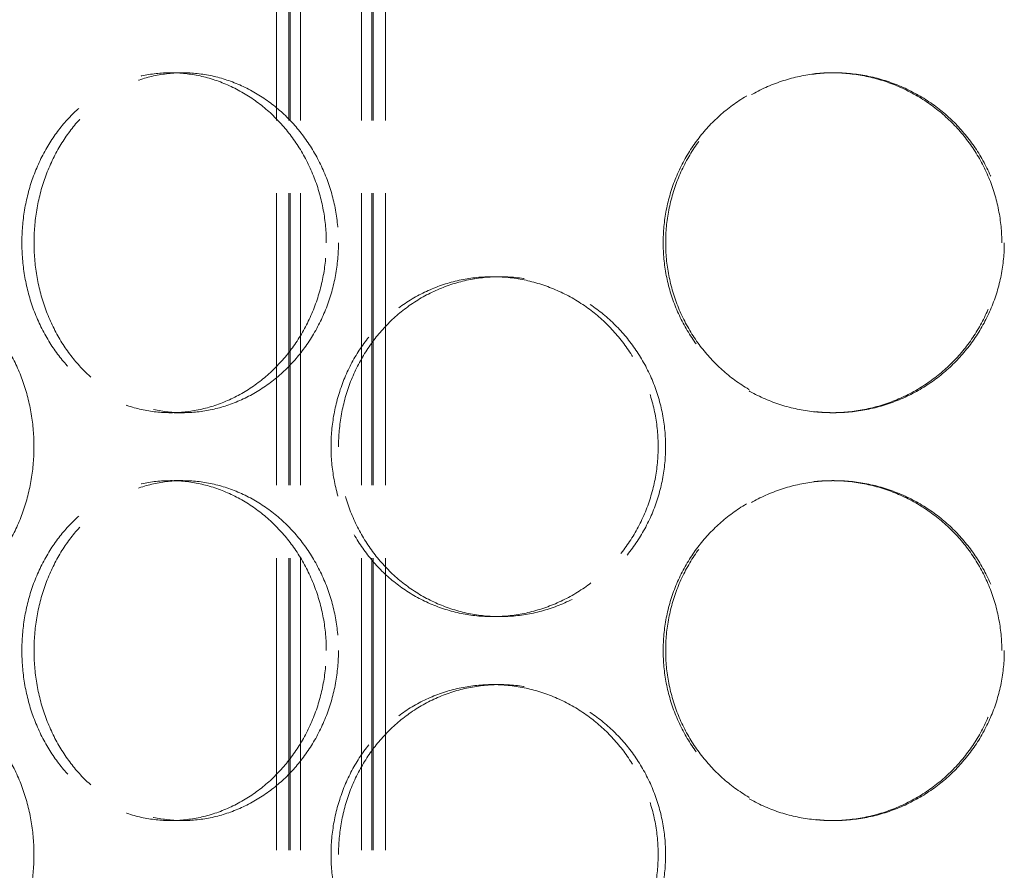
# Model space of a CAD drawing. Units: millimetres. Extents: x 15227 to 19838, y 1143 to 9894.
# Drawn here: x 17302 to 17447, y 8477 to 8603 of the extents above; entities that cross this region are included whole.
import ezdxf

# ---------------------------------------------------------------- set-up
doc = ezdxf.new("R2010")
doc.units = ezdxf.units.MM
doc.header["$LTSCALE"] = 22
doc.linetypes.add('DASHED_SPACE', pattern=[0.2067, 0.1654, -0.0413])
doc.layers.add('Hidden (ISO)', color=7, linetype='DASHED_SPACE', lineweight=9, true_color=0x0080c0)

msp = doc.modelspace()

# ---------------------------------------------------------------- linework, layer by layer
at = {"layer": 'Hidden (ISO)', "ltscale": 11.801616}
for p, q in [((17339.69923, 7460.6896), (17339.69923, 8748.68959)), ((17341.49923, 7460.6896), (17341.49923, 8748.68959)), ((17341.69923, 7460.6896), (17341.69923, 8748.68959)), ((17343.19923, 7460.6896), (17343.19923, 8748.68959)), ((17352.19923, 7460.6896), (17352.19923, 8748.68959)), ((17353.69923, 7460.6896), (17353.69923, 8748.68959)), ((17353.89923, 7460.6896), (17353.89923, 8748.68959)), ((17355.69923, 7460.6896), (17355.69923, 8748.68959))]:
    msp.add_line(p, q, dxfattribs=at)
at = {"layer": 'Hidden (ISO)', "ltscale": 0.346208}
for p, q in [((17325.90414, 8594.68959), (17324.12118, 8594.68959)), ((17421.69451, 8594.68959), (17421.32543, 8594.68959)), ((17371.44191, 8564.68959), (17372.53656, 8564.68959)), ((17325.90414, 8544.68959), (17324.12118, 8544.68959)), ((17421.69451, 8544.68959), (17421.32543, 8544.68959)), ((17325.90414, 8534.68959), (17324.12118, 8534.68959)), ((17421.69451, 8534.68959), (17421.32543, 8534.68959)), ((17371.44191, 8514.68959), (17372.53656, 8514.68959)), ((17371.44191, 8504.68959), (17372.53656, 8504.68959)), ((17325.90414, 8484.68959), (17324.12118, 8484.68959)), ((17421.69451, 8484.68959), (17421.32543, 8484.68959))]:
    msp.add_line(p, q, dxfattribs=at)
at = {"layer": 'Hidden (ISO)', "ltscale": 11.520109}
for points in [[(17347.00784, 8569.68959), (17347.00784, 8568.11913), (17346.86706, 8566.4953), (17346.27506, 8563.26567), (17345.82399, 8561.65984), (17344.63388, 8558.58035), (17343.89394, 8557.10424), (17342.18902, 8554.37465), (17341.22399, 8553.12125), (17339.17422, 8550.90259), (17338.01928, 8549.86139), (17335.51405, 8548.02594), (17334.1639, 8547.23157), (17331.35946, 8545.95563), (17329.90297, 8545.47304), (17326.98674, 8544.83995), (17325.527, 8544.68959), (17322.71537, 8544.68959), (17321.26794, 8544.83995), (17318.40207, 8545.47304), (17316.98359, 8545.95563), (17314.27474, 8547.23157), (17312.98215, 8548.02594), (17310.60053, 8549.86139), (17309.51149, 8550.90259), (17307.58912, 8553.12125), (17306.69006, 8554.37465), (17305.10893, 8557.10424), (17304.42669, 8558.58035), (17303.33245, 8561.65984), (17302.91954, 8563.26567), (17302.37809, 8566.4953), (17302.24967, 8568.11913), (17302.24967, 8571.26005), (17302.37809, 8572.88387), (17302.91954, 8576.1135), (17303.33245, 8577.71934), (17304.42669, 8580.79882), (17305.10893, 8582.27494), (17306.69006, 8585.00453), (17307.58912, 8586.25792), (17309.51149, 8588.47659), (17310.60053, 8589.51779), (17312.98215, 8591.35324), (17314.27474, 8592.14761), (17316.98359, 8593.42355), (17318.40207, 8593.90614), (17321.26794, 8594.53922), (17322.71537, 8594.68959), (17325.527, 8594.68959), (17326.98674, 8594.53922), (17329.90297, 8593.90614), (17331.35946, 8593.42355), (17334.1639, 8592.14761), (17335.51405, 8591.35324), (17338.01928, 8589.51779), (17339.17422, 8588.47659), (17341.22399, 8586.25792), (17342.18902, 8585.00453), (17343.89394, 8582.27494), (17344.63388, 8580.79882), (17345.82399, 8577.71934), (17346.27506, 8576.1135), (17346.86706, 8572.88387), (17347.00784, 8571.26005), (17347.00784, 8569.68959)], [(17446.32385, 8569.68959), (17446.32385, 8568.11913), (17446.17285, 8566.4953), (17445.53723, 8563.26567), (17445.05276, 8561.65984), (17443.77234, 8558.58035), (17442.97538, 8557.10424), (17441.13495, 8554.37465), (17440.09137, 8553.12125), (17437.86898, 8550.90259), (17436.61411, 8549.86139), (17433.88337, 8548.02594), (17432.40759, 8547.23157), (17429.33135, 8545.95563), (17427.72843, 8545.47304), (17424.50736, 8544.83995), (17422.88919, 8544.68959), (17419.76168, 8544.68959), (17418.14605, 8544.83995), (17414.93541, 8545.47304), (17413.34036, 8545.95563), (17410.2839, 8547.23157), (17408.82004, 8548.02594), (17406.11489, 8549.86139), (17404.87366, 8550.90259), (17402.67765, 8553.12125), (17401.64772, 8554.37465), (17399.83291, 8557.10424), (17399.0479, 8558.58035), (17397.78732, 8561.65984), (17397.31075, 8563.26567), (17396.68559, 8566.4953), (17396.53715, 8568.11913), (17396.53715, 8571.26005), (17396.68559, 8572.88387), (17397.31075, 8576.1135), (17397.78732, 8577.71934), (17399.0479, 8580.79882), (17399.83291, 8582.27494), (17401.64772, 8585.00453), (17402.67765, 8586.25792), (17404.87366, 8588.47659), (17406.11489, 8589.51779), (17408.82004, 8591.35324), (17410.2839, 8592.14761), (17413.34036, 8593.42355), (17414.93541, 8593.90614), (17418.14605, 8594.53922), (17419.76168, 8594.68959), (17422.88919, 8594.68959), (17424.50736, 8594.53922), (17427.72843, 8593.90614), (17429.33135, 8593.42355), (17432.40759, 8592.14761), (17433.88337, 8591.35324), (17436.61411, 8589.51779), (17437.86898, 8588.47659), (17440.09137, 8586.25792), (17441.13495, 8585.00453), (17442.97538, 8582.27494), (17443.77234, 8580.79882), (17445.05276, 8577.71934), (17445.53723, 8576.1135), (17446.17285, 8572.88387), (17446.32385, 8571.26005), (17446.32385, 8569.68959)], [(17347.00784, 8509.68959), (17347.00784, 8508.11913), (17346.86706, 8506.4953), (17346.27506, 8503.26567), (17345.82399, 8501.65984), (17344.63388, 8498.58035), (17343.89394, 8497.10424), (17342.18902, 8494.37465), (17341.22399, 8493.12125), (17339.17422, 8490.90259), (17338.01928, 8489.86139), (17335.51405, 8488.02594), (17334.1639, 8487.23157), (17331.35946, 8485.95563), (17329.90297, 8485.47304), (17326.98674, 8484.83995), (17325.527, 8484.68959), (17322.71537, 8484.68959), (17321.26794, 8484.83995), (17318.40207, 8485.47304), (17316.98359, 8485.95563), (17314.27474, 8487.23157), (17312.98215, 8488.02594), (17310.60053, 8489.86139), (17309.51149, 8490.90259), (17307.58912, 8493.12125), (17306.69006, 8494.37465), (17305.10893, 8497.10424), (17304.42669, 8498.58035), (17303.33245, 8501.65984), (17302.91954, 8503.26567), (17302.37809, 8506.4953), (17302.24967, 8508.11913), (17302.24967, 8511.26005), (17302.37809, 8512.88387), (17302.91954, 8516.1135), (17303.33245, 8517.71934), (17304.42669, 8520.79882), (17305.10893, 8522.27494), (17306.69006, 8525.00453), (17307.58912, 8526.25792), (17309.51149, 8528.47659), (17310.60053, 8529.51779), (17312.98215, 8531.35324), (17314.27474, 8532.14761), (17316.98359, 8533.42355), (17318.40207, 8533.90614), (17321.26794, 8534.53922), (17322.71537, 8534.68959), (17325.527, 8534.68959), (17326.98674, 8534.53922), (17329.90297, 8533.90614), (17331.35946, 8533.42355), (17334.1639, 8532.14761), (17335.51405, 8531.35324), (17338.01928, 8529.51779), (17339.17422, 8528.47659), (17341.22399, 8526.25792), (17342.18902, 8525.00453), (17343.89394, 8522.27494), (17344.63388, 8520.79882), (17345.82399, 8517.71934), (17346.27506, 8516.1135), (17346.86706, 8512.88387), (17347.00784, 8511.26005), (17347.00784, 8509.68959)], [(17446.32385, 8509.68959), (17446.32385, 8508.11913), (17446.17285, 8506.4953), (17445.53723, 8503.26567), (17445.05276, 8501.65984), (17443.77234, 8498.58035), (17442.97538, 8497.10424), (17441.13495, 8494.37465), (17440.09137, 8493.12125), (17437.86898, 8490.90259), (17436.61411, 8489.86139), (17433.88337, 8488.02594), (17432.40759, 8487.23157), (17429.33135, 8485.95563), (17427.72843, 8485.47304), (17424.50736, 8484.83995), (17422.88919, 8484.68959), (17419.76168, 8484.68959), (17418.14605, 8484.83995), (17414.93541, 8485.47304), (17413.34036, 8485.95563), (17410.2839, 8487.23157), (17408.82004, 8488.02594), (17406.11489, 8489.86139), (17404.87366, 8490.90259), (17402.67765, 8493.12125), (17401.64772, 8494.37465), (17399.83291, 8497.10424), (17399.0479, 8498.58035), (17397.78732, 8501.65984), (17397.31075, 8503.26567), (17396.68559, 8506.4953), (17396.53715, 8508.11913), (17396.53715, 8511.26005), (17396.68559, 8512.88387), (17397.31075, 8516.1135), (17397.78732, 8517.71934), (17399.0479, 8520.79882), (17399.83291, 8522.27494), (17401.64772, 8525.00453), (17402.67765, 8526.25792), (17404.87366, 8528.47659), (17406.11489, 8529.51779), (17408.82004, 8531.35324), (17410.2839, 8532.14761), (17413.34036, 8533.42355), (17414.93541, 8533.90614), (17418.14605, 8534.53922), (17419.76168, 8534.68959), (17422.88919, 8534.68959), (17424.50736, 8534.53922), (17427.72843, 8533.90614), (17429.33135, 8533.42355), (17432.40759, 8532.14761), (17433.88337, 8531.35324), (17436.61411, 8529.51779), (17437.86898, 8528.47659), (17440.09137, 8526.25792), (17441.13495, 8525.00453), (17442.97538, 8522.27494), (17443.77234, 8520.79882), (17445.05276, 8517.71934), (17445.53723, 8516.1135), (17446.17285, 8512.88387), (17446.32385, 8511.26005), (17446.32385, 8509.68959)]]:
    msp.add_open_spline(points, degree=3, knots=[0, 0, 0, 0, 0.471138109, 0.471138109, 0.942276217, 0.942276217, 1.413414326, 1.413414326, 1.884552435, 1.884552435, 2.35568945, 2.35568945, 2.826826465, 2.826826465, 3.29796348, 3.29796348, 3.769100495, 3.769100495, 4.240237511, 4.240237511, 4.711374526, 4.711374526, 5.182511541, 5.182511541, 5.653648556, 5.653648556, 6.124786665, 6.124786665, 6.595924773, 6.595924773, 7.067062882, 7.067062882, 7.538200991, 7.538200991, 8.009339099, 8.009339099, 8.480477208, 8.480477208, 8.951615317, 8.951615317, 9.422753425, 9.422753425, 9.893890441, 9.893890441, 10.365027456, 10.365027456, 10.836164471, 10.836164471, 11.307301486, 11.307301486, 11.778438501, 11.778438501, 12.249575516, 12.249575516, 12.720712532, 12.720712532, 13.191849547, 13.191849547, 13.662987655, 13.662987655, 14.134125764, 14.134125764, 14.605263873, 14.605263873, 15.076401981, 15.076401981, 15.076401981, 15.076401981], dxfattribs=at)
at = {"layer": 'Hidden (ISO)', "ltscale": 11.520288}
for points in [[(17348.79832, 8569.68959), (17348.79832, 8571.26008), (17348.65744, 8572.88392), (17348.06505, 8576.11358), (17347.61369, 8577.71941), (17346.42286, 8580.79889), (17345.68249, 8582.275), (17343.97666, 8585.00456), (17343.01116, 8586.25794), (17340.96047, 8588.47657), (17339.80505, 8589.51776), (17337.29893, 8591.3532), (17335.94837, 8592.14757), (17333.14323, 8593.42352), (17331.68645, 8593.90612), (17328.76983, 8594.53922), (17327.30998, 8594.68959), (17324.4983, 8594.68959), (17323.05094, 8594.53922), (17320.18542, 8593.90612), (17318.76722, 8593.42352), (17316.05908, 8592.14757), (17314.76693, 8591.3532), (17312.38624, 8589.51776), (17311.29771, 8588.47657), (17309.37631, 8586.25794), (17308.47775, 8585.00456), (17306.89754, 8582.275), (17306.21573, 8580.79889), (17305.1222, 8577.71941), (17304.70956, 8576.11358), (17304.16848, 8572.88392), (17304.04015, 8571.26008), (17304.04015, 8568.1191), (17304.16848, 8566.49525), (17304.70956, 8563.2656), (17305.1222, 8561.65976), (17306.21573, 8558.58029), (17306.89754, 8557.10418), (17308.47775, 8554.37462), (17309.37631, 8553.12124), (17311.29771, 8550.9026), (17312.38624, 8549.86142), (17314.76693, 8548.02597), (17316.05908, 8547.2316), (17318.76722, 8545.95565), (17320.18542, 8545.47306), (17323.05094, 8544.83996), (17324.4983, 8544.68959), (17327.30998, 8544.68959), (17328.76983, 8544.83996), (17331.68645, 8545.47306), (17333.14323, 8545.95565), (17335.94837, 8547.2316), (17337.29893, 8548.02597), (17339.80505, 8549.86142), (17340.96047, 8550.9026), (17343.01116, 8553.12124), (17343.97666, 8554.37462), (17345.68249, 8557.10418), (17346.42286, 8558.58029), (17347.61369, 8561.65976), (17348.06505, 8563.2656), (17348.65744, 8566.49525), (17348.79832, 8568.1191), (17348.79832, 8569.68959)], [(17446.69449, 8569.68959), (17446.69449, 8571.26008), (17446.54346, 8572.88392), (17445.90775, 8576.11358), (17445.42321, 8577.71941), (17444.14263, 8580.79889), (17443.34559, 8582.275), (17441.50497, 8585.00456), (17440.4613, 8586.25794), (17438.23875, 8588.47657), (17436.98379, 8589.51776), (17434.25289, 8591.3532), (17432.77703, 8592.14757), (17429.70065, 8593.42352), (17428.09767, 8593.90612), (17424.8765, 8594.53922), (17423.25829, 8594.68959), (17420.13072, 8594.68959), (17418.5151, 8594.53922), (17415.30451, 8593.90612), (17413.70951, 8593.42352), (17410.65321, 8592.14757), (17409.18944, 8591.3532), (17406.48451, 8589.51776), (17405.2434, 8588.47657), (17403.04761, 8586.25794), (17402.01779, 8585.00456), (17400.20318, 8582.275), (17399.41826, 8580.79889), (17398.15782, 8577.71941), (17397.6813, 8576.11358), (17397.05621, 8572.88392), (17396.90778, 8571.26008), (17396.90778, 8568.1191), (17397.05621, 8566.49525), (17397.6813, 8563.2656), (17398.15782, 8561.65976), (17399.41826, 8558.58029), (17400.20318, 8557.10418), (17402.01779, 8554.37462), (17403.04761, 8553.12124), (17405.2434, 8550.9026), (17406.48451, 8549.86142), (17409.18944, 8548.02597), (17410.65321, 8547.2316), (17413.70951, 8545.95565), (17415.30451, 8545.47306), (17418.5151, 8544.83996), (17420.13072, 8544.68959), (17423.25829, 8544.68959), (17424.8765, 8544.83996), (17428.09767, 8545.47306), (17429.70065, 8545.95565), (17432.77703, 8547.2316), (17434.25289, 8548.02597), (17436.98379, 8549.86142), (17438.23875, 8550.9026), (17440.4613, 8553.12124), (17441.50497, 8554.37462), (17443.34559, 8557.10418), (17444.14263, 8558.58029), (17445.42321, 8561.65976), (17445.90775, 8563.2656), (17446.54346, 8566.49525), (17446.69449, 8568.1191), (17446.69449, 8569.68959)], [(17264.13122, 8539.68959), (17264.13122, 8538.1191), (17264.24274, 8536.49526), (17264.71328, 8533.2656), (17265.07222, 8531.65976), (17266.02468, 8528.58029), (17266.61901, 8527.10418), (17267.9988, 8524.37462), (17268.78444, 8523.12124), (17270.46754, 8520.9026), (17271.42255, 8519.86142), (17273.516, 8518.02597), (17274.65447, 8517.2316), (17277.04638, 8515.95565), (17278.30179, 8515.47306), (17280.84456, 8514.83996), (17282.13197, 8514.68959), (17284.63852, 8514.68959), (17285.94282, 8514.83996), (17288.55469, 8515.47306), (17289.86225, 8515.95565), (17292.3853, 8517.2316), (17293.60275, 8518.02597), (17295.86578, 8519.86142), (17296.91121, 8520.9026), (17298.76912, 8523.12124), (17299.64525, 8524.37462), (17301.19489, 8527.10418), (17301.8684, 8528.58029), (17302.9524, 8531.65976), (17303.36369, 8533.2656), (17303.9036, 8536.49526), (17304.03208, 8538.1191), (17304.03208, 8541.26008), (17303.9036, 8542.88392), (17303.36369, 8546.11358), (17302.9524, 8547.71941), (17301.8684, 8550.79889), (17301.19489, 8552.275), (17299.64525, 8555.00456), (17298.76912, 8556.25794), (17296.91121, 8558.47657), (17295.86578, 8559.51776), (17293.60275, 8561.3532), (17292.3853, 8562.14758), (17289.86225, 8563.42352), (17288.55469, 8563.90612), (17285.94282, 8564.53922), (17284.63852, 8564.68959), (17282.13197, 8564.68959), (17280.84456, 8564.53922), (17278.30179, 8563.90612), (17277.04638, 8563.42352), (17274.65447, 8562.14758), (17273.516, 8561.3532), (17271.42255, 8559.51776), (17270.46754, 8558.47657), (17268.78444, 8556.25794), (17267.9988, 8555.00456), (17266.61901, 8552.275), (17266.02468, 8550.79889), (17265.07222, 8547.71941), (17264.71328, 8546.11358), (17264.24274, 8542.88392), (17264.13122, 8541.26008), (17264.13122, 8539.68959)], [(17348.80717, 8539.68959), (17348.80717, 8538.1191), (17348.94794, 8536.49526), (17349.54113, 8533.2656), (17349.99341, 8531.65976), (17351.19078, 8528.58029), (17351.93685, 8527.10418), (17353.66366, 8524.37462), (17354.64455, 8523.12124), (17356.7388, 8520.9026), (17357.9238, 8519.86142), (17360.51066, 8518.02597), (17361.91249, 8517.2316), (17364.84464, 8515.95565), (17366.37733, 8515.47306), (17369.46801, 8514.83996), (17371.02603, 8514.68959), (17374.04709, 8514.68959), (17375.61278, 8514.83996), (17378.73484, 8515.47306), (17380.29122, 8515.95565), (17383.28292, 8517.2316), (17384.72061, 8518.02597), (17387.38447, 8519.86142), (17388.61054, 8520.9026), (17390.78417, 8523.12124), (17391.80616, 8524.37462), (17393.6101, 8527.10418), (17394.39212, 8528.58029), (17395.64923, 8531.65976), (17396.12528, 8533.2656), (17396.74997, 8536.49526), (17396.89845, 8538.1191), (17396.89845, 8541.26008), (17396.74997, 8542.88392), (17396.12528, 8546.11358), (17395.64923, 8547.71941), (17394.39212, 8550.79889), (17393.6101, 8552.275), (17391.80616, 8555.00456), (17390.78417, 8556.25794), (17388.61054, 8558.47657), (17387.38447, 8559.51776), (17384.72061, 8561.3532), (17383.28292, 8562.14758), (17380.29122, 8563.42352), (17378.73484, 8563.90612), (17375.61278, 8564.53922), (17374.04709, 8564.68959), (17371.02603, 8564.68959), (17369.46801, 8564.53922), (17366.37733, 8563.90612), (17364.84464, 8563.42352), (17361.91249, 8562.14758), (17360.51066, 8561.3532), (17357.9238, 8559.51776), (17356.7388, 8558.47657), (17354.64455, 8556.25794), (17353.66366, 8555.00456), (17351.93685, 8552.275), (17351.19078, 8550.79889), (17349.99341, 8547.71941), (17349.54113, 8546.11358), (17348.94794, 8542.88392), (17348.80717, 8541.26008), (17348.80717, 8539.68959)], [(17348.79832, 8509.68959), (17348.79832, 8511.26008), (17348.65744, 8512.88392), (17348.06505, 8516.11358), (17347.61369, 8517.71942), (17346.42286, 8520.79889), (17345.68249, 8522.275), (17343.97666, 8525.00456), (17343.01116, 8526.25794), (17340.96047, 8528.47657), (17339.80505, 8529.51776), (17337.29893, 8531.3532), (17335.94837, 8532.14758), (17333.14323, 8533.42352), (17331.68645, 8533.90612), (17328.76983, 8534.53922), (17327.30998, 8534.68959), (17324.4983, 8534.68959), (17323.05094, 8534.53922), (17320.18542, 8533.90612), (17318.76722, 8533.42352), (17316.05908, 8532.14758), (17314.76693, 8531.3532), (17312.38624, 8529.51776), (17311.29771, 8528.47657), (17309.37631, 8526.25794), (17308.47775, 8525.00456), (17306.89754, 8522.275), (17306.21573, 8520.79889), (17305.1222, 8517.71942), (17304.70956, 8516.11358), (17304.16848, 8512.88392), (17304.04015, 8511.26008), (17304.04015, 8508.1191), (17304.16848, 8506.49526), (17304.70956, 8503.2656), (17305.1222, 8501.65976), (17306.21573, 8498.58029), (17306.89754, 8497.10418), (17308.47775, 8494.37462), (17309.37631, 8493.12124), (17311.29771, 8490.9026), (17312.38624, 8489.86142), (17314.76693, 8488.02597), (17316.05908, 8487.2316), (17318.76722, 8485.95565), (17320.18542, 8485.47306), (17323.05094, 8484.83996), (17324.4983, 8484.68959), (17327.30998, 8484.68959), (17328.76983, 8484.83996), (17331.68645, 8485.47306), (17333.14323, 8485.95565), (17335.94837, 8487.2316), (17337.29893, 8488.02597), (17339.80505, 8489.86142), (17340.96047, 8490.9026), (17343.01116, 8493.12124), (17343.97666, 8494.37462), (17345.68249, 8497.10418), (17346.42286, 8498.58029), (17347.61369, 8501.65976), (17348.06505, 8503.2656), (17348.65744, 8506.49526), (17348.79832, 8508.1191), (17348.79832, 8509.68959)], [(17446.69449, 8509.68959), (17446.69449, 8511.26008), (17446.54346, 8512.88392), (17445.90775, 8516.11358), (17445.42321, 8517.71942), (17444.14263, 8520.79889), (17443.34559, 8522.275), (17441.50497, 8525.00456), (17440.4613, 8526.25794), (17438.23875, 8528.47657), (17436.98379, 8529.51776), (17434.25289, 8531.3532), (17432.77703, 8532.14758), (17429.70065, 8533.42352), (17428.09767, 8533.90612), (17424.8765, 8534.53922), (17423.25829, 8534.68959), (17420.13072, 8534.68959), (17418.5151, 8534.53922), (17415.30451, 8533.90612), (17413.70951, 8533.42352), (17410.65321, 8532.14758), (17409.18944, 8531.3532), (17406.48451, 8529.51776), (17405.2434, 8528.47657), (17403.04761, 8526.25794), (17402.01779, 8525.00456), (17400.20318, 8522.275), (17399.41826, 8520.79889), (17398.15782, 8517.71942), (17397.6813, 8516.11358), (17397.05621, 8512.88392), (17396.90778, 8511.26008), (17396.90778, 8508.1191), (17397.05621, 8506.49526), (17397.6813, 8503.2656), (17398.15782, 8501.65976), (17399.41826, 8498.58029), (17400.20318, 8497.10418), (17402.01779, 8494.37462), (17403.04761, 8493.12124), (17405.2434, 8490.9026), (17406.48451, 8489.86142), (17409.18944, 8488.02597), (17410.65321, 8487.2316), (17413.70951, 8485.95565), (17415.30451, 8485.47306), (17418.5151, 8484.83996), (17420.13072, 8484.68959), (17423.25829, 8484.68959), (17424.8765, 8484.83996), (17428.09767, 8485.47306), (17429.70065, 8485.95565), (17432.77703, 8487.2316), (17434.25289, 8488.02597), (17436.98379, 8489.86142), (17438.23875, 8490.9026), (17440.4613, 8493.12124), (17441.50497, 8494.37462), (17443.34559, 8497.10418), (17444.14263, 8498.58029), (17445.42321, 8501.65976), (17445.90775, 8503.2656), (17446.54346, 8506.49526), (17446.69449, 8508.1191), (17446.69449, 8509.68959)], [(17264.13122, 8479.68959), (17264.13122, 8478.1191), (17264.24274, 8476.49526), (17264.71328, 8473.2656), (17265.07222, 8471.65976), (17266.02468, 8468.58029), (17266.61901, 8467.10418), (17267.9988, 8464.37462), (17268.78444, 8463.12124), (17270.46754, 8460.9026), (17271.42255, 8459.86142), (17273.516, 8458.02597), (17274.65447, 8457.2316), (17277.04638, 8455.95565), (17278.30179, 8455.47306), (17280.84456, 8454.83996), (17282.13197, 8454.68959), (17284.63852, 8454.68959), (17285.94282, 8454.83996), (17288.55469, 8455.47306), (17289.86225, 8455.95565), (17292.3853, 8457.2316), (17293.60275, 8458.02597), (17295.86578, 8459.86142), (17296.91121, 8460.9026), (17298.76912, 8463.12124), (17299.64525, 8464.37462), (17301.19489, 8467.10418), (17301.8684, 8468.58029), (17302.9524, 8471.65976), (17303.36369, 8473.2656), (17303.9036, 8476.49526), (17304.03208, 8478.1191), (17304.03208, 8481.26008), (17303.9036, 8482.88392), (17303.36369, 8486.11358), (17302.9524, 8487.71942), (17301.8684, 8490.79889), (17301.19489, 8492.275), (17299.64525, 8495.00456), (17298.76912, 8496.25794), (17296.91121, 8498.47657), (17295.86578, 8499.51776), (17293.60275, 8501.3532), (17292.3853, 8502.14758), (17289.86225, 8503.42353), (17288.55469, 8503.90612), (17285.94282, 8504.53922), (17284.63852, 8504.68959), (17282.13197, 8504.68959), (17280.84456, 8504.53922), (17278.30179, 8503.90612), (17277.04638, 8503.42353), (17274.65447, 8502.14758), (17273.516, 8501.3532), (17271.42255, 8499.51776), (17270.46754, 8498.47657), (17268.78444, 8496.25794), (17267.9988, 8495.00456), (17266.61901, 8492.275), (17266.02468, 8490.79889), (17265.07222, 8487.71942), (17264.71328, 8486.11358), (17264.24274, 8482.88392), (17264.13122, 8481.26008), (17264.13122, 8479.68959)], [(17348.80717, 8479.68959), (17348.80717, 8478.1191), (17348.94794, 8476.49526), (17349.54113, 8473.2656), (17349.99341, 8471.65976), (17351.19078, 8468.58029), (17351.93685, 8467.10418), (17353.66366, 8464.37462), (17354.64455, 8463.12124), (17356.7388, 8460.9026), (17357.9238, 8459.86142), (17360.51066, 8458.02597), (17361.91249, 8457.2316), (17364.84464, 8455.95565), (17366.37733, 8455.47306), (17369.46801, 8454.83996), (17371.02603, 8454.68959), (17374.04709, 8454.68959), (17375.61278, 8454.83996), (17378.73484, 8455.47306), (17380.29122, 8455.95565), (17383.28292, 8457.2316), (17384.72061, 8458.02597), (17387.38447, 8459.86142), (17388.61054, 8460.9026), (17390.78417, 8463.12124), (17391.80616, 8464.37462), (17393.6101, 8467.10418), (17394.39212, 8468.58029), (17395.64923, 8471.65976), (17396.12528, 8473.2656), (17396.74997, 8476.49526), (17396.89845, 8478.1191), (17396.89845, 8481.26008), (17396.74997, 8482.88392), (17396.12528, 8486.11358), (17395.64923, 8487.71942), (17394.39212, 8490.79889), (17393.6101, 8492.275), (17391.80616, 8495.00456), (17390.78417, 8496.25794), (17388.61054, 8498.47657), (17387.38447, 8499.51776), (17384.72061, 8501.3532), (17383.28292, 8502.14758), (17380.29122, 8503.42353), (17378.73484, 8503.90612), (17375.61278, 8504.53922), (17374.04709, 8504.68959), (17371.02603, 8504.68959), (17369.46801, 8504.53922), (17366.37733, 8503.90612), (17364.84464, 8503.42353), (17361.91249, 8502.14758), (17360.51066, 8501.3532), (17357.9238, 8499.51776), (17356.7388, 8498.47657), (17354.64455, 8496.25794), (17353.66366, 8495.00456), (17351.93685, 8492.275), (17351.19078, 8490.79889), (17349.99341, 8487.71942), (17349.54113, 8486.11358), (17348.94794, 8482.88392), (17348.80717, 8481.26008), (17348.80717, 8479.68959)]]:
    msp.add_open_spline(points, degree=3, knots=[0, 0, 0, 0, 0.471146479, 0.471146479, 0.942292957, 0.942292957, 1.413439436, 1.413439436, 1.884585914, 1.884585914, 2.355731233, 2.355731233, 2.826876552, 2.826876552, 3.298021871, 3.298021871, 3.769167189, 3.769167189, 4.240312508, 4.240312508, 4.711457827, 4.711457827, 5.182603146, 5.182603146, 5.653748465, 5.653748465, 6.124894943, 6.124894943, 6.596041422, 6.596041422, 7.0671879, 7.0671879, 7.538334379, 7.538334379, 8.009480858, 8.009480858, 8.480627336, 8.480627336, 8.951773815, 8.951773815, 9.422920293, 9.422920293, 9.894065612, 9.894065612, 10.365210931, 10.365210931, 10.83635625, 10.83635625, 11.307501568, 11.307501568, 11.778646887, 11.778646887, 12.249792206, 12.249792206, 12.720937525, 12.720937525, 13.192082844, 13.192082844, 13.663229322, 13.663229322, 14.134375801, 14.134375801, 14.605522279, 14.605522279, 15.076668758, 15.076668758, 15.076668758, 15.076668758], dxfattribs=at)
at = {"layer": 'Hidden (ISO)', "ltscale": 6.803114}
for points, knots in [([(17371.44191, 8514.68959), (17369.9314, 8514.68959), (17368.37335, 8514.83995), (17365.28246, 8515.47304), (17363.7496, 8515.95563), (17360.81701, 8517.23157), (17359.41491, 8518.02594), (17356.82747, 8519.86139), (17355.64215, 8520.90259), (17353.5473, 8523.12125), (17352.56609, 8524.37465), (17350.83871, 8527.10424), (17350.09238, 8528.58035), (17348.89458, 8531.65984), (17348.44213, 8533.26567), (17347.84872, 8536.4953), (17347.70789, 8538.11913), (17347.70789, 8539.68959), (17347.70789, 8541.26005), (17347.84872, 8542.88387), (17348.44213, 8546.1135), (17348.89458, 8547.71934), (17350.09238, 8550.79882), (17350.83871, 8552.27494), (17352.56609, 8555.00453), (17353.5473, 8556.25792), (17355.64215, 8558.47659), (17356.82747, 8559.51779), (17359.41491, 8561.35324), (17360.81701, 8562.14761), (17363.7496, 8563.42355), (17365.28246, 8563.90614), (17368.37335, 8564.53922), (17369.9314, 8564.68959), (17371.44191, 8564.68959)], [11.307301486, 11.307301486, 11.307301486, 11.307301486, 11.778438501, 11.778438501, 12.249575516, 12.249575516, 12.720712532, 12.720712532, 13.191849547, 13.191849547, 13.662987655, 13.662987655, 14.134125764, 14.134125764, 14.605263873, 14.605263873, 15.076401981, 15.076401981, 15.076401981, 15.54754009, 15.54754009, 16.018678199, 16.018678199, 16.489816308, 16.489816308, 16.960954416, 16.960954416, 17.432091431, 17.432091431, 17.903228447, 17.903228447, 18.374365462, 18.374365462, 18.845502477, 18.845502477, 18.845502477, 18.845502477]), ([(17371.44191, 8564.68959), (17372.95242, 8564.68959), (17374.51803, 8564.53922), (17377.63983, 8563.90614), (17379.19603, 8563.42355), (17382.18731, 8562.14761), (17383.62475, 8561.35324), (17386.28808, 8559.51779), (17387.51386, 8558.47659), (17389.68694, 8556.25792), (17390.70864, 8555.00453), (17392.51202, 8552.27494), (17393.29378, 8550.79882), (17394.55044, 8547.71934), (17395.02632, 8546.1135), (17395.65076, 8542.88387), (17395.79918, 8541.26005), (17395.79918, 8538.11913), (17395.65076, 8536.4953), (17395.02632, 8533.26567), (17394.55044, 8531.65984), (17393.29378, 8528.58035), (17392.51202, 8527.10424), (17390.70864, 8524.37465), (17389.68694, 8523.12125), (17387.51386, 8520.90259), (17386.28808, 8519.86139), (17383.62475, 8518.02594), (17382.18731, 8517.23157), (17379.19603, 8515.95563), (17377.63983, 8515.47304), (17374.51803, 8514.83995), (17372.95242, 8514.68959), (17371.44191, 8514.68959)], [3.769100495, 3.769100495, 3.769100495, 3.769100495, 4.240237511, 4.240237511, 4.711374526, 4.711374526, 5.182511541, 5.182511541, 5.653648556, 5.653648556, 6.124786665, 6.124786665, 6.595924773, 6.595924773, 7.067062882, 7.067062882, 7.538200991, 7.538200991, 8.009339099, 8.009339099, 8.480477208, 8.480477208, 8.951615317, 8.951615317, 9.422753425, 9.422753425, 9.893890441, 9.893890441, 10.365027456, 10.365027456, 10.836164471, 10.836164471, 11.307301486, 11.307301486, 11.307301486, 11.307301486]), ([(17371.44191, 8454.68959), (17369.9314, 8454.68959), (17368.37335, 8454.83995), (17365.28246, 8455.47304), (17363.7496, 8455.95563), (17360.81701, 8457.23157), (17359.41491, 8458.02594), (17356.82747, 8459.86139), (17355.64215, 8460.90259), (17353.5473, 8463.12125), (17352.56609, 8464.37465), (17350.83871, 8467.10424), (17350.09238, 8468.58035), (17348.89458, 8471.65984), (17348.44213, 8473.26567), (17347.84872, 8476.4953), (17347.70789, 8478.11913), (17347.70789, 8479.68959), (17347.70789, 8481.26005), (17347.84872, 8482.88387), (17348.44213, 8486.1135), (17348.89458, 8487.71934), (17350.09238, 8490.79882), (17350.83871, 8492.27494), (17352.56609, 8495.00453), (17353.5473, 8496.25793), (17355.64215, 8498.47659), (17356.82747, 8499.51779), (17359.41491, 8501.35324), (17360.81701, 8502.14761), (17363.7496, 8503.42355), (17365.28246, 8503.90614), (17368.37335, 8504.53922), (17369.9314, 8504.68959), (17371.44191, 8504.68959)], [11.307301486, 11.307301486, 11.307301486, 11.307301486, 11.778438501, 11.778438501, 12.249575516, 12.249575516, 12.720712532, 12.720712532, 13.191849547, 13.191849547, 13.662987655, 13.662987655, 14.134125764, 14.134125764, 14.605263873, 14.605263873, 15.076401981, 15.076401981, 15.076401981, 15.54754009, 15.54754009, 16.018678199, 16.018678199, 16.489816308, 16.489816308, 16.960954416, 16.960954416, 17.432091431, 17.432091431, 17.903228447, 17.903228447, 18.374365462, 18.374365462, 18.845502477, 18.845502477, 18.845502477, 18.845502477]), ([(17371.44191, 8504.68959), (17372.95242, 8504.68959), (17374.51803, 8504.53922), (17377.63983, 8503.90614), (17379.19603, 8503.42355), (17382.18731, 8502.14761), (17383.62475, 8501.35324), (17386.28808, 8499.51779), (17387.51386, 8498.47659), (17389.68694, 8496.25793), (17390.70864, 8495.00453), (17392.51202, 8492.27494), (17393.29378, 8490.79882), (17394.55044, 8487.71934), (17395.02632, 8486.1135), (17395.65076, 8482.88387), (17395.79918, 8481.26005), (17395.79918, 8478.11913), (17395.65076, 8476.4953), (17395.02632, 8473.26567), (17394.55044, 8471.65984), (17393.29378, 8468.58035), (17392.51202, 8467.10424), (17390.70864, 8464.37465), (17389.68694, 8463.12125), (17387.51386, 8460.90259), (17386.28808, 8459.86139), (17383.62475, 8458.02594), (17382.18731, 8457.23157), (17379.19603, 8455.95563), (17377.63983, 8455.47304), (17374.51803, 8454.83995), (17372.95242, 8454.68959), (17371.44191, 8454.68959)], [3.769100495, 3.769100495, 3.769100495, 3.769100495, 4.240237511, 4.240237511, 4.711374526, 4.711374526, 5.182511541, 5.182511541, 5.653648556, 5.653648556, 6.124786665, 6.124786665, 6.595924773, 6.595924773, 7.067062882, 7.067062882, 7.538200991, 7.538200991, 8.009339099, 8.009339099, 8.480477208, 8.480477208, 8.951615317, 8.951615317, 9.422753425, 9.422753425, 9.893890441, 9.893890441, 10.365027456, 10.365027456, 10.836164471, 10.836164471, 11.307301486, 11.307301486, 11.307301486, 11.307301486])]:
    msp.add_open_spline(points, degree=3, knots=knots, dxfattribs=at)

doc.saveas('drawing.dxf')
